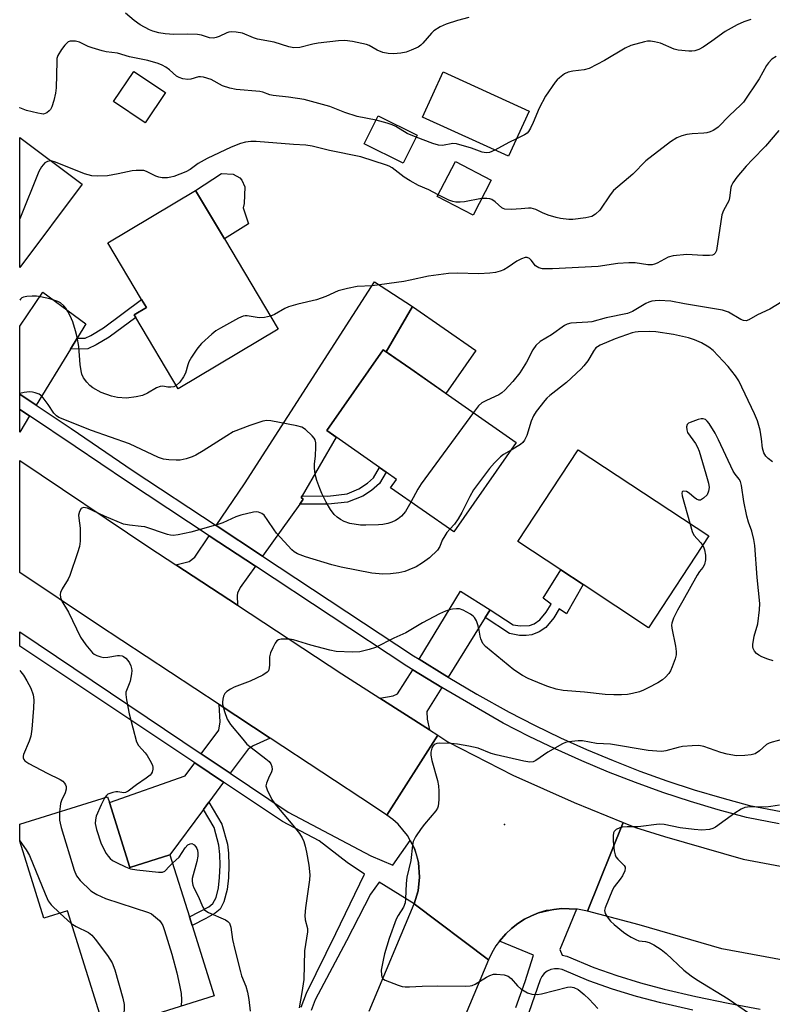
# Model space of a CAD drawing. Units: inches. Extents: x 1285762 to 1291762, y 509451 to 513451.
# Drawn here: x 1285762 to 1285967, y 511380 to 511647 of the extents above; entities that cross this region are included whole.
import ezdxf

# ---------------------------------------------------------------- set-up
doc = ezdxf.new("R2010")
doc.units = ezdxf.units.IN
doc.header["$MEASUREMENT"] = 0
for name, color, linetype in [('BLDG-Footprint', 5, 'Continuous'), ('CULTRL-Pad', 6, 'Continuous'), ('ELEV-Spot Elevation', 7, 'Continuous'), ('TRANS-Driveway', 251, 'Continuous'), ('TRANS-Non Street Sidewalk', 7, 'Continuous'), ('TRANS-Road', 130, 'Continuous'), ('TRANS-Street Sidewalk', 7, 'Continuous'), ('Undefined', 1, 'Continuous')]:
    doc.layers.add(name, color=color, linetype=linetype)

msp = doc.modelspace()

# ---------------------------------------------------------------- linework, layer by layer
at = {"layer": 'BLDG-Footprint'}
for points, elevation in [([(1285801.92, 511627.06), (1285796.4, 511618.85), (1285787.82, 511624.62), (1285793.34, 511632.83)], 338.02), ([(1285900.66, 511622.05), (1285895.07, 511609.78), (1285871.68, 511620.42), (1285877.27, 511632.7)], 338.87), ([(1285870.24, 511615.51), (1285866.48, 511607.92), (1285855.9, 511613.17), (1285859.66, 511620.76)], 337.9), ([(1285779.28, 511602.24), (1285762.34, 511579.64), (1285762.34, 511614.92)], 338.01), ([(1285890.37, 511603.33), (1285885.41, 511593.8), (1285875.67, 511598.86), (1285880.63, 511608.4)], 336.44), ([(1285832.54, 511562.83), (1285805.4, 511546.65), (1285793.83, 511566.07), (1285793.43, 511566.74), (1285796.73, 511568.71), (1285795.42, 511570.9), (1285786.25, 511586.3), (1285810.09, 511600.5), (1285817.92, 511587.36)], 335.21), ([(1285897.15, 511532.12), (1285880.2, 511507.84), (1285863.04, 511519.82), (1285864.64, 511522.11), (1285861.87, 511524.04), (1285860.02, 511525.33), (1285845.68, 511535.35), (1285860.99, 511557.28), (1285868.51, 511552.12)], 332.06), ([(1285949.47, 511506.78), (1285933.06, 511481.87), (1285915.32, 511493.55), (1285909.22, 511497.57), (1285897.59, 511505.23), (1285914, 511530.14)], 329.47), ([(1285786.68, 511434.46), (1285792.23, 511416.8), (1285803.13, 511420.22), (1285808.43, 511403.36), (1285809.14, 511401.09), (1285815.15, 511381.96), (1285785.44, 511372.63), (1285775.27, 511405.01), (1285768.91, 511403.02), (1285762.33, 511423.98), (1285762.33, 511428.52), (1285786.19, 511436.01)], 332.81)]:
    msp.add_lwpolyline(points, close=True, dxfattribs=dict(at, elevation=elevation))
at = {"layer": 'CULTRL-Pad'}
for points in [[(1285824.44, 511591.42), (1285817.92, 511587.36), (1285810.09, 511600.5), (1285817.16, 511605.15), (1285820.27, 511604.95), (1285822.13, 511603.96), (1285822.66, 511603.33), (1285823.44, 511601.46), (1285823.32, 511596.93), (1285823.04, 511595.78)], [(1285886.14, 511557.05), (1285878.04, 511545.46), (1285868.51, 511552.12), (1285861.8, 511556.73), (1285868.98, 511569.03)]]:
    msp.add_lwpolyline(points, close=True, dxfattribs=at)
at = {"layer": 'ELEV-Spot Elevation'}
msp.add_point((1285894, 511428.5, 325.48), dxfattribs=at)
at = {"layer": 'TRANS-Driveway'}
for points in [[(1285839.02, 511517.67), (1285838.74, 511517.19), (1285839.3, 511516.7), (1285838.39, 511515.42), (1285828.28, 511501.29), (1285815.7, 511509.57), (1285823.39, 511520.9), (1285858.68, 511575.76), (1285868.98, 511569.03), (1285861.8, 511556.73), (1285860.99, 511557.28), (1285845.68, 511535.35), (1285848.28, 511533.54)], [(1285777.92, 511560.42), (1285776.15, 511557.47), (1285766.8, 511542.26), (1285762.34, 511545.25), (1285762.34, 511563.69), (1285768.65, 511572.89), (1285780.26, 511564.31)], [(1285765, 511539.33), (1285762.34, 511534.92), (1285762.34, 511541.1)], [(1285826.33, 511498.56), (1285822.21, 511492.81), (1285821.48, 511491.19), (1285821.41, 511490.6), (1285821.44, 511487.95), (1285804.74, 511498.91), (1285808.34, 511499.8), (1285809.91, 511501.03), (1285813.82, 511506.79)], [(1285890.08, 511486.75), (1285888.73, 511484.59), (1285878.67, 511468.46), (1285877.8, 511468.99), (1285870.8, 511473.32), (1285881.97, 511491.78)], [(1285876.9, 511465.61), (1285872.84, 511459.1), (1285872.96, 511457.08), (1285873.59, 511454.12), (1285860.14, 511462.72), (1285863.69, 511463.33), (1285864.94, 511463.88), (1285869.06, 511470.45)], [(1285830.33, 511451.9), (1285825.74, 511449.8), (1285824.33, 511448.9), (1285819.5, 511442.36), (1285811.64, 511447.63), (1285816.41, 511454.09), (1285816.8, 511456.34), (1285816.49, 511460.99)], [(1285817.7, 511439.93), (1285813.73, 511434.56), (1285812.22, 511432.52), (1285803.13, 511420.22), (1285792.23, 511416.8), (1285786.68, 511434.46), (1285807.25, 511441.66), (1285809.85, 511445.18)]]:
    msp.add_lwpolyline(points, close=True, dxfattribs=at)
at = {"layer": 'TRANS-Non Street Sidewalk'}
for points in [[(1285776.15, 511557.47), (1285777.92, 511560.42), (1285780.15, 511560.47), (1285781.66, 511561.15), (1285785.1, 511563.19), (1285795.42, 511570.9), (1285796.73, 511568.71), (1285793.43, 511566.74), (1285793.83, 511566.07), (1285786.59, 511560.68), (1285783.1, 511558.6), (1285780.8, 511557.57)], [(1285838.39, 511515.42), (1285839.3, 511516.7), (1285838.74, 511517.19), (1285839.02, 511517.67), (1285845.99, 511517.6), (1285851.2, 511518.18), (1285854.42, 511519.58), (1285856.72, 511521.12), (1285858.35, 511522.56), (1285860.02, 511525.34), (1285861.87, 511524.04), (1285860.06, 511521.02), (1285857.82, 511519.09), (1285855.54, 511517.6), (1285851.31, 511515.93), (1285846.1, 511515.35)], [(1285888.73, 511484.59), (1285890.08, 511486.75), (1285896.35, 511482.6), (1285898.19, 511482.34), (1285900.73, 511482.42), (1285902.01, 511482.95), (1285903.51, 511483.96), (1285905.25, 511486.08), (1285906.64, 511488.29), (1285904.5, 511489.84), (1285909.22, 511497.57), (1285915.32, 511493.55), (1285910.8, 511485.65), (1285908.81, 511486.94), (1285907.33, 511484.58), (1285905.17, 511481.96), (1285903.39, 511480.73), (1285901.42, 511479.89), (1285899.88, 511479.73), (1285898.01, 511479.77), (1285895.28, 511480.25)], [(1285812.22, 511432.52), (1285813.73, 511434.56), (1285817.26, 511428.59), (1285818.73, 511423.13), (1285819.03, 511420.65), (1285819.12, 511417.36), (1285818.98, 511414.01), (1285818.64, 511410.86), (1285817.78, 511407.5), (1285816.76, 511405.47), (1285815.4, 511404.38), (1285812.83, 511402.96), (1285809.14, 511401.09), (1285808.43, 511403.36), (1285813.67, 511406.1), (1285814.81, 511407.01), (1285815.64, 511408.69), (1285816.3, 511411.27), (1285816.62, 511414.08), (1285816.76, 511417.4), (1285816.69, 511420.35), (1285816.38, 511422.83), (1285815.09, 511427.66)]]:
    msp.add_lwpolyline(points, close=True, dxfattribs=at)
at = {"layer": 'TRANS-Road'}
for points in [[(1285804.74, 511498.91), (1285821.44, 511487.95), (1285849.84, 511469.31), (1285860.14, 511462.72), (1285873.59, 511454.12), (1285875.87, 511452.66), (1285862.03, 511431.02), (1285858.39, 511433.44), (1285830.33, 511451.9), (1285816.49, 511460.99), (1285783.44, 511482.69), (1285762.33, 511496.84), (1285762.34, 511527.26), (1285797.4, 511503.72)], [(1285926.22, 511428.98), (1285916.49, 511404.94), (1285913.76, 511405.5), (1285913.5, 511405.51), (1285909.5, 511405.69), (1285907.39, 511405.42), (1285906.35, 511405.23), (1285905.29, 511405.08), (1285903.23, 511404.48), (1285901.25, 511403.69), (1285899.35, 511402.73), (1285897.55, 511401.58), (1285895.86, 511400.28), (1285894.3, 511398.82), (1285892.64, 511396.78), (1285891.63, 511395.5), (1285890.54, 511393.66), (1285889.62, 511391.74), (1285869.4, 511406.92), (1285870.45, 511410.22), (1285870.48, 511410.43), (1285870.92, 511414.17), (1285870.6, 511418.13), (1285870.14, 511420.06), (1285869.48, 511421.94), (1285868.32, 511424.16), (1285867.63, 511425.45), (1285865.12, 511428.53), (1285863.6, 511429.81), (1285862.03, 511431.02), (1285875.87, 511452.66), (1285878.6, 511450.92), (1285896.18, 511441.84), (1285912.83, 511434.4)], [(1286010.82, 511411.69), (1286024.34, 511411.5), (1286036.09, 511411.34), (1286066.37, 511414.13), (1286083.83, 511416.95), (1286086.64, 511390.64), (1286068.67, 511389.24), (1286037.07, 511386.33), (1286009.44, 511386.71), (1285981.34, 511389.43), (1285952.99, 511394.73), (1285930.5, 511401.21), (1285916.49, 511404.94), (1285926.22, 511428.98), (1285929.48, 511427.67), (1285937.42, 511425.23), (1285958.76, 511419.07), (1285984.84, 511414.21)]]:
    msp.add_lwpolyline(points, close=True, dxfattribs=at)
msp.add_lwpolyline([(1285857.24, 511377.77), (1285869.4, 511406.92), (1285889.62, 511391.74), (1285880.49, 511369.92)], dxfattribs=at)
at = {"layer": 'TRANS-Street Sidewalk'}
for points in [[(1285968.49, 511428.66), (1285959.69, 511430.33), (1285952, 511432.43), (1285944.45, 511434.7), (1285936.97, 511437.17), (1285929.54, 511439.83), (1285922.19, 511442.68), (1285914.92, 511445.73), (1285907.73, 511448.95), (1285900.62, 511452.37), (1285893.59, 511455.98), (1285876.9, 511465.61), (1285869.06, 511470.45), (1285867.46, 511471.44), (1285826.33, 511498.56), (1285813.82, 511506.79), (1285791.3, 511521.61), (1285777.41, 511531.06), (1285765, 511539.33), (1285762.34, 511541.1), (1285762.34, 511545.25), (1285766.8, 511542.26), (1285776.27, 511535.9), (1285793.16, 511524.39), (1285815.7, 511509.57), (1285828.28, 511501.29), (1285869.26, 511474.27), (1285870.8, 511473.32), (1285877.8, 511468.99), (1285878.67, 511468.46), (1285886.43, 511463.87), (1285895.18, 511458.93), (1285902.11, 511455.37), (1285909.14, 511452), (1285916.25, 511448.8), (1285923.45, 511445.79), (1285930.72, 511442.97), (1285938.05, 511440.34), (1285945.46, 511437.9), (1285952.93, 511435.65), (1285960.45, 511433.6), (1285969.08, 511431.96)], [(1285838.77, 511378.87), (1285840.17, 511382.68), (1285848.13, 511398.92), (1285855.92, 511415.01), (1285851.25, 511418.11), (1285843.62, 511424.03), (1285833.67, 511429.27), (1285817.7, 511439.93), (1285809.85, 511445.18), (1285762.33, 511476.87), (1285762.34, 511480.7), (1285811.64, 511447.63), (1285819.5, 511442.36), (1285835.2, 511431.84), (1285857.71, 511419.99), (1285863.6, 511417.38), (1285868.32, 511424.16), (1285869.48, 511421.94), (1285870.6, 511418.13), (1285870.92, 511414.17), (1285870.48, 511410.43), (1285869.4, 511406.92), (1285859.91, 511412.79), (1285857.55, 511409.59), (1285851.1, 511396.88), (1285842.52, 511380.9), (1285841.43, 511377.94)]]:
    msp.add_lwpolyline(points, dxfattribs=at)
for points in [[(1285897.03, 511378.83, 0), (1285899.55, 511385.88, 0), (1285901.79, 511393.03, 0), (1285892.64, 511396.78, 0), (1285894.3, 511398.82, 0), (1285895.86, 511400.28, 0), (1285897.55, 511401.58, 0), (1285899.35, 511402.73, 0), (1285901.25, 511403.69, 0), (1285903.23, 511404.48, 0), (1285906.35, 511405.23, 0), (1285907.39, 511405.42, 0), (1285909.5, 511405.69, 0), (1285913.5, 511405.51, 0), (1285908.94, 511394.57, 0), (1285909.63, 511392.99, 0), (1285910.9, 511392.69, 0), (1285918.21, 511389.66, 0), (1285924.48, 511387.45, 0), (1285930.84, 511385.49, 0), (1285937.29, 511383.79, 0), (1285945.94, 511381.76, 0), (1285954.64, 511379.95, 0), (1285963.38, 511378.36, 0)], [(1285945.12, 511378.03, 0), (1285936.37, 511380.08, 0), (1285929.79, 511381.82, 0), (1285923.28, 511383.81, 0), (1285916.86, 511386.08, 0), (1285909.6, 511389.07, 0), (1285908.58, 511389.31, 0), (1285907.53, 511389.32, 0), (1285906.51, 511389.09, 0), (1285905.57, 511388.64, 0), (1285904.75, 511387.99, 0), (1285904.09, 511387.17, 0), (1285903.67, 511386.29, 0), (1285900.59, 511377.48, 0)]]:
    msp.add_polyline3d(points, dxfattribs=at)
at = {"layer": 'Undefined'}
msp.add_line((1285773.25, 511404.38, 334), (1285776.35, 511401.56, 334), dxfattribs=at)
for points, elevation in [([(1285884.27, 511647.42), (1285881.23, 511646.65), (1285878.14, 511645.68), (1285876.53, 511644.9), (1285874.78, 511643.8), (1285874.17, 511643.21), (1285871.83, 511640.46), (1285871.22, 511639.91), (1285870.48, 511639.44), (1285868.6, 511638.54), (1285867.22, 511638.01), (1285865.81, 511637.74), (1285863.81, 511637.56), (1285862.35, 511637.65), (1285860.94, 511637.95), (1285859.43, 511638.62), (1285857.25, 511639.85), (1285856.45, 511640.15), (1285852.69, 511640.89), (1285850.65, 511641.19), (1285848.9, 511641.12), (1285843.37, 511640.46), (1285841.92, 511640.21), (1285838.43, 511639.35), (1285836.77, 511639.26), (1285835.38, 511639.51), (1285831.46, 511640.77), (1285826.86, 511641.58), (1285825.77, 511641.95), (1285822.82, 511643.16), (1285821.12, 511643.49), (1285819.97, 511643.56), (1285819.14, 511643.47), (1285818.61, 511643.28), (1285816.53, 511642.25), (1285815.72, 511641.98), (1285814.91, 511641.84), (1285813.86, 511641.97), (1285811.7, 511642.64), (1285810.57, 511642.85), (1285807.9, 511642.94), (1285804.18, 511642.8), (1285801.83, 511643.02), (1285800.12, 511643.31), (1285798.51, 511643.74), (1285797.54, 511644.09), (1285795.03, 511645.45), (1285793.4, 511646.61), (1285791.02, 511648.66)], 340), ([(1285960.88, 511646.94), (1285958.98, 511646.27), (1285957.11, 511645.5), (1285953.89, 511643.67), (1285950.28, 511640.98), (1285947.94, 511639.42), (1285946.72, 511638.75), (1285945.67, 511638.4), (1285944.83, 511638.3), (1285943.97, 511638.31), (1285941.08, 511638.56), (1285940, 511638.89), (1285936.32, 511640.45), (1285934.7, 511640.88), (1285933.61, 511641.05), (1285932.77, 511641), (1285931.93, 511640.83), (1285928.29, 511639.81), (1285926.7, 511639.08), (1285921.13, 511635.82), (1285916.97, 511633.59), (1285915.61, 511633.21), (1285912.55, 511632.86), (1285911.24, 511632.59), (1285910.25, 511632.12), (1285908.89, 511631.12), (1285908.26, 511630.55), (1285907.7, 511629.9), (1285905.05, 511626.11), (1285903.41, 511622.8), (1285901.76, 511618.94), (1285901.01, 511617.42), (1285900.44, 511616.47), (1285900.09, 511616.06), (1285899.41, 511615.57), (1285897.23, 511614.53)], 338), ([(1285859.08, 511619.59), (1285853.93, 511620.56), (1285850.64, 511621.68), (1285846.57, 511623.3), (1285839.57, 511625.17), (1285835.34, 511625.83), (1285831.12, 511626.27), (1285830.22, 511626.5), (1285828.34, 511627.16), (1285827.5, 511627.33), (1285821.12, 511627.92), (1285819.38, 511628.25), (1285817.4, 511628.86), (1285814.31, 511630.6), (1285812.2, 511631.29), (1285811.4, 511631.38), (1285810.87, 511631.33), (1285808.77, 511630.75), (1285807.98, 511630.61), (1285806.65, 511630.79), (1285805.6, 511631.13), (1285804.87, 511631.5), (1285802.98, 511633.21), (1285802.05, 511633.94), (1285801.04, 511634.53), (1285799.94, 511634.96), (1285797.08, 511635.81), (1285792.13, 511636.8), (1285788.9, 511637.75), (1285785.82, 511638.13), (1285784.71, 511638.36), (1285781.99, 511639.21), (1285780.93, 511639.62), (1285778.59, 511640.74), (1285777.48, 511641.02), (1285776.05, 511640.98), (1285775.53, 511640.81), (1285775.11, 511640.52), (1285774.56, 511639.92), (1285773.7, 511638.77), (1285772.67, 511637.09), (1285772.46, 511636.32), (1285772.39, 511635.5), (1285772.28, 511628.32), (1285772.04, 511626.89), (1285771.57, 511624.89), (1285771.08, 511623.21), (1285770.68, 511622.49), (1285770.32, 511622.1), (1285769.7, 511621.61), (1285769.24, 511621.37), (1285768.76, 511621.26), (1285768.25, 511621.28), (1285767.26, 511621.47), (1285764.18, 511622.25), (1285762.41, 511622.95), (1285762.35, 511622.98)], 338), ([(1285967.72, 511636.9), (1285966.52, 511636.13), (1285965.6, 511635.17), (1285965.12, 511634.42), (1285963.11, 511630.76), (1285958.81, 511624.49), (1285958.03, 511623.63), (1285955.08, 511620.82), (1285952.01, 511617.73), (1285951.34, 511617.2), (1285950.58, 511616.76), (1285949.77, 511616.41), (1285948.93, 511616.15), (1285948.09, 511616.03), (1285944.94, 511615.89), (1285943.5, 511615.66), (1285942.09, 511615.32), (1285940.79, 511614.75), (1285939.07, 511613.7), (1285932.35, 511608.59), (1285928.81, 511604.95), (1285923.57, 511600.47), (1285922.63, 511599.37), (1285919.85, 511595.2), (1285918.66, 511594.04), (1285917.71, 511593.48), (1285916.02, 511593.09), (1285912.53, 511592.62), (1285911.39, 511592.63), (1285909.12, 511592.88), (1285908.01, 511593.13), (1285905.84, 511593.85), (1285904.25, 511594.45), (1285902.47, 511595.33), (1285901.24, 511595.69), (1285900.45, 511595.71), (1285898.47, 511595.5), (1285895.8, 511595.35), (1285894.08, 511595.43), (1285893.6, 511595.58), (1285893.21, 511595.81), (1285891.44, 511597.47), (1285890.53, 511598.05), (1285890, 511598.22), (1285889.15, 511598.33), (1285887.75, 511598.29)], 336), ([(1285869.97, 511614.96), (1285867.56, 511616), (1285864.49, 511617.83), (1285863.47, 511618.33), (1285862.13, 511618.78), (1285859.08, 511619.59)], 338), ([(1285968.46, 511616.8), (1285964.83, 511612.53), (1285961.27, 511608.95), (1285959.59, 511607.12), (1285957.04, 511604.16), (1285955.91, 511602.57), (1285955.55, 511601.84), (1285955.4, 511601.35), (1285955.03, 511598.55), (1285954.83, 511597.71), (1285953.46, 511595.07), (1285952.99, 511593.87), (1285951.49, 511584.19), (1285951.16, 511583.49), (1285950.83, 511583.17), (1285950.39, 511582.96), (1285949.58, 511582.83), (1285947.82, 511582.83), (1285943.42, 511583.12), (1285939.75, 511582.74), (1285938.4, 511582.39), (1285935.4, 511580.8), (1285934.68, 511580.5), (1285934.04, 511580.35), (1285932.9, 511580.37), (1285929.42, 511580.86), (1285927.67, 511580.88), (1285924.76, 511580.68), (1285919.37, 511579.86), (1285906.98, 511579.24), (1285904.32, 511579.27), (1285903.25, 511579.51), (1285902.41, 511580.06), (1285901.16, 511581.64), (1285900.76, 511582.02), (1285900.07, 511582.35), (1285899.58, 511582.33), (1285898.56, 511582), (1285897.28, 511581.35), (1285894.99, 511579.7), (1285893.8, 511578.99), (1285892.78, 511578.57), (1285891.5, 511578.23), (1285890.02, 511578.08), (1285887.03, 511577.93), (1285881.08, 511578.06), (1285878.76, 511577.96), (1285873.32, 511577.21), (1285868.36, 511576.14), (1285866.59, 511575.83), (1285858, 511574.62), (1285853.98, 511574.48), (1285851.34, 511573.95), (1285848.76, 511573.24), (1285845.41, 511571.75), (1285842.96, 511570.8), (1285837.82, 511569.62), (1285835.29, 511568.93), (1285834.29, 511568.49), (1285831.5, 511566.84), (1285830.41, 511566.4)], 334), ([(1285875.92, 511599.34), (1285873.37, 511600.68), (1285870.64, 511601.86), (1285868.32, 511603.12), (1285866.71, 511604.14), (1285863.44, 511606.63), (1285862.69, 511607.06), (1285861.88, 511607.41), (1285854.94, 511609.61), (1285846.44, 511611.32), (1285841.73, 511612.54), (1285840.03, 511612.84), (1285836.7, 511612.97), (1285826.57, 511613.83), (1285825.1, 511613.84), (1285823.67, 511613.66), (1285822.24, 511613.22), (1285819.72, 511612.26), (1285813.27, 511609.22), (1285810.78, 511607.86), (1285808.62, 511606.21), (1285807.48, 511605.55), (1285804.2, 511604.32), (1285803.36, 511604.09), (1285802.47, 511603.98), (1285800.99, 511603.96), (1285800.12, 511604.08), (1285799.34, 511604.38), (1285796.8, 511605.67), (1285796, 511605.9), (1285795.15, 511605.96), (1285793.99, 511605.93), (1285792.85, 511605.8), (1285789.07, 511604.99), (1285786.13, 511604.47), (1285783.59, 511604.36), (1285781.91, 511604.45), (1285779.95, 511605.05), (1285772.1, 511608.23), (1285770.91, 511608.51)], 336), ([(1285891.31, 511611.49), (1285889.86, 511610.85), (1285888.98, 511610.73), (1285887.92, 511610.94), (1285885, 511612), (1285880.94, 511613.2), (1285879.95, 511613.22), (1285877.17, 511612.75), (1285876.07, 511612.76), (1285874.49, 511613.23), (1285869.97, 511614.96)], 338), ([(1285897.23, 511614.53), (1285895.17, 511613.57), (1285891.31, 511611.49)], 338), ([(1285770.91, 511608.51), (1285769.92, 511608.38), (1285769.2, 511608), (1285768.26, 511606.92), (1285767.5, 511605.65), (1285762.35, 511592.8)], 336), ([(1285887.75, 511598.29), (1285883.06, 511597.43), (1285881.94, 511597.32), (1285880.77, 511597.34), (1285879.89, 511597.49), (1285878.83, 511597.85), (1285875.92, 511599.34)], 336), ([(1285804.83, 511547.6), (1285804.17, 511547.26), (1285803.39, 511547.13), (1285802.57, 511547.17), (1285801.23, 511547.37), (1285800.45, 511547.33), (1285799.45, 511546.93), (1285796.99, 511545.53), (1285795.71, 511544.91), (1285794, 511544.5), (1285791.37, 511544.17), (1285788.93, 511544.32), (1285787.24, 511544.71), (1285784.42, 511545.72), (1285782.23, 511546.94), (1285781.34, 511547.59), (1285780.55, 511548.45), (1285779.69, 511549.63), (1285779.19, 511550.67), (1285779, 511551.53), (1285778.77, 511553.31), (1285778.43, 511558.17), (1285777.95, 511560.72), (1285777.52, 511562.4), (1285776.73, 511564.84), (1285776.08, 511566.45), (1285775.44, 511567.67), (1285774.86, 511568.55), (1285774.31, 511569.19), (1285773.43, 511569.98), (1285772.7, 511570.42), (1285770.51, 511571.07), (1285767.99, 511571.67), (1285766.86, 511571.86), (1285765.68, 511571.87), (1285764.23, 511571.75), (1285763.41, 511571.58), (1285762.93, 511571.37), (1285762.55, 511571.02), (1285762.34, 511570.72)], 334), ([(1285969.23, 511570.3), (1285966.02, 511568.33), (1285962.66, 511566.73), (1285960.28, 511565.39), (1285959.55, 511565.17), (1285958.84, 511565.26), (1285958.13, 511565.53), (1285954.79, 511567.45), (1285953.98, 511567.79), (1285953.12, 511568.01), (1285942.82, 511569.78), (1285939.16, 511570.49), (1285935.99, 511570.61), (1285934.83, 511570.58), (1285933.99, 511570.48), (1285933.15, 511570.21), (1285932.34, 511569.84), (1285928.71, 511567.69), (1285927.32, 511567.13), (1285921.57, 511565.94), (1285917.69, 511564.88), (1285916.58, 511564.73), (1285911.98, 511564.47), (1285910.99, 511564.25), (1285910.27, 511563.89), (1285906.73, 511561.37), (1285903.63, 511559.49), (1285902.45, 511558.4), (1285901.63, 511557.29), (1285899.92, 511553.9), (1285898.08, 511551.05), (1285896.25, 511548.67), (1285894.08, 511546.31), (1285893.21, 511545.57), (1285892.38, 511545.03), (1285889.04, 511543.53), (1285887.83, 511542.88), (1285886.92, 511542.07), (1285885.52, 511540.24)], 332), ([(1285830.41, 511566.4), (1285828.84, 511566.06), (1285827.39, 511565.94), (1285824.13, 511566.47), (1285823.58, 511566.5), (1285823.04, 511566.42), (1285821.74, 511565.86), (1285816.87, 511563.16), (1285815.63, 511562.39), (1285814.52, 511561.49), (1285811.74, 511558.97), (1285811.15, 511558.35), (1285810.44, 511557.44), (1285808.98, 511555.26), (1285808.26, 511554.02), (1285807.95, 511553.21), (1285807.35, 511550.96), (1285806.84, 511549.9), (1285805.81, 511548.45), (1285804.83, 511547.6)], 334), ([(1285966.74, 511526.9), (1285965.54, 511527.75), (1285964.93, 511528.37), (1285964.39, 511529.3), (1285963.98, 511530.59), (1285963.76, 511533.11), (1285963.35, 511535.45), (1285962.66, 511537.98), (1285961.85, 511539.88), (1285957.59, 511548.82), (1285956.67, 511550.24), (1285954.65, 511552.77), (1285950.62, 511557.1), (1285949.47, 511558.01), (1285947.4, 511559.13), (1285945.54, 511560.01), (1285943.87, 511560.52), (1285939.88, 511561.4), (1285935.04, 511562.18), (1285933.27, 511562.27), (1285930.28, 511562.19), (1285929.39, 511562.08), (1285928.62, 511561.88), (1285924.01, 511560.27), (1285919.94, 511558.54), (1285919.19, 511558.11), (1285918.78, 511557.77), (1285918.11, 511556.93), (1285917.17, 511555.2), (1285916.56, 511554.27), (1285915.54, 511552.96), (1285914.77, 511552.13), (1285910.83, 511548.42), (1285906.31, 511544.87), (1285905.44, 511544.12), (1285904.89, 511543.53), (1285902.55, 511540.51), (1285901.84, 511539.37), (1285901.24, 511537.91), (1285900.02, 511534.04), (1285899.43, 511532.77), (1285898.92, 511532.13), (1285898.3, 511531.59), (1285895.73, 511530.08)], 330), ([(1285885.52, 511540.24), (1285871.35, 511520.91), (1285870.41, 511519.41), (1285868.56, 511515.96)], 332), ([(1285966.87, 511472.89), (1285965.45, 511473.33), (1285963.78, 511473.97), (1285962.99, 511474.37), (1285962.35, 511474.89), (1285961.84, 511475.51), (1285961.47, 511476.21), (1285961.36, 511476.71), (1285961.36, 511477.26), (1285961.78, 511479.54), (1285962.72, 511482.93), (1285963.2, 511486.69), (1285963.29, 511488.44), (1285962.57, 511495.51), (1285961.96, 511504.15), (1285961.69, 511505.84), (1285961.11, 511508.05), (1285960.22, 511510.54), (1285959.78, 511512.12), (1285958.96, 511516.15), (1285958.34, 511520.43), (1285958.03, 511521.55), (1285957.65, 511522.18), (1285956.54, 511523.55), (1285956.08, 511524.3), (1285952.07, 511532.87), (1285951.13, 511534.66), (1285949.49, 511537.29), (1285949.02, 511537.93), (1285948.51, 511538.38), (1285947.89, 511538.58), (1285947.38, 511538.54), (1285946.56, 511538.35), (1285944.37, 511537.57), (1285943.92, 511537.32), (1285943.57, 511536.99), (1285943.38, 511536.33), (1285943.42, 511535.56), (1285943.67, 511534.81), (1285945.79, 511531.83), (1285946.35, 511530.83), (1285946.8, 511529.77), (1285948.66, 511523.65), (1285949.31, 511521.07), (1285949.49, 511519.92), (1285949.38, 511518.87), (1285948.95, 511517.94), (1285948, 511516.99), (1285947.13, 511516.51), (1285946.7, 511516.5), (1285946.06, 511516.76), (1285945.42, 511517.2), (1285944.07, 511518.35), (1285943.38, 511518.78), (1285942.68, 511518.91), (1285942.3, 511518.83), (1285942.17, 511518.73), (1285942.08, 511518.37), (1285942.19, 511517.63), (1285944.27, 511510.2)], 328), ([(1285895.73, 511530.08), (1285893.73, 511528.85), (1285892.83, 511528.19), (1285891.2, 511526.63), (1285889.9, 511525.1), (1285885.58, 511519.23), (1285884.53, 511517.47), (1285882.34, 511513.11), (1285881.36, 511511.37), (1285880.41, 511509.95), (1285879.14, 511508.58)], 330), ([(1285879.14, 511508.58), (1285878.34, 511507.7), (1285877.72, 511506.8), (1285877.07, 511505.6), (1285876.39, 511503.87), (1285875.76, 511502.93), (1285873.63, 511500.84), (1285871.71, 511499.44), (1285869.94, 511498.37), (1285868.02, 511497.53), (1285866.89, 511497.13), (1285865.23, 511496.78), (1285862.99, 511496.44), (1285860.94, 511496.41), (1285857.96, 511496.68), (1285849.65, 511498.27), (1285847.08, 511498.96), (1285839.93, 511501.11), (1285837.73, 511501.91), (1285836.85, 511502.45), (1285836.21, 511503.02), (1285832.08, 511507.5), (1285831.4, 511508.4), (1285829.74, 511510.99), (1285828.69, 511512.36), (1285828.06, 511512.86), (1285827.15, 511513.22), (1285826.67, 511513.29), (1285825.82, 511513.24), (1285822.41, 511512.44), (1285821.02, 511511.96), (1285817.53, 511510.31), (1285816.14, 511509.83), (1285808.77, 511507.81), (1285805.39, 511507.05), (1285803.98, 511506.87), (1285803.27, 511506.94), (1285802.42, 511507.15), (1285796.31, 511509.19), (1285795.28, 511509.36), (1285792.15, 511509.66), (1285790.48, 511509.99), (1285785.4, 511512.12), (1285780.7, 511514.26), (1285780.19, 511514.4), (1285779.67, 511514.44), (1285779.23, 511514.32), (1285779.06, 511514.2), (1285778.58, 511513.4), (1285778.34, 511512.4), (1285778.36, 511511.54), (1285778.73, 511508.91), (1285778.79, 511508.02), (1285778.72, 511505.37), (1285778.54, 511503.91), (1285778.04, 511502.22), (1285775.97, 511496.06), (1285775.46, 511494.99), (1285773.9, 511492.45), (1285773.39, 511491.41), (1285773.29, 511490.88), (1285773.37, 511490.08), (1285773.81, 511489.07), (1285775.55, 511486.12), (1285778.82, 511479.3), (1285780.31, 511477.2), (1285782.12, 511475.02), (1285782.55, 511474.67), (1285783.28, 511474.3), (1285784.34, 511473.96), (1285785.17, 511473.81), (1285786.3, 511473.86), (1285788.88, 511474.33), (1285789.44, 511474.36), (1285790.12, 511474.25), (1285790.54, 511474.08), (1285791.17, 511473.6), (1285791.71, 511472.99), (1285792.16, 511472.3), (1285792.48, 511471.55), (1285792.69, 511470.77), (1285792.76, 511470.24), (1285792.73, 511469.38), (1285792.36, 511467.39), (1285792.09, 511466.59), (1285791.31, 511464.85), (1285791.18, 511464.35), (1285791.14, 511463.78), (1285791.3, 511462.33), (1285792.02, 511458.51), (1285794.01, 511450.88), (1285794.59, 511449.87), (1285796.42, 511447.91), (1285796.94, 511447.22), (1285798.06, 511445.26), (1285798.39, 511444.5), (1285798.51, 511443.98), (1285798.5, 511443.45), (1285798.3, 511442.66), (1285798.05, 511442.19), (1285797.72, 511441.8), (1285796.68, 511440.99), (1285794.01, 511439.24), (1285791.74, 511437.51), (1285791.04, 511437.15), (1285790.61, 511437.07), (1285789.01, 511437.36), (1285788.45, 511437.34), (1285787.61, 511437.18), (1285786.3, 511436.65), (1285785.88, 511436.3), (1285785.49, 511435.79)], 330), ([(1285944.27, 511510.2), (1285944.9, 511508.01), (1285945.37, 511506.97), (1285947.22, 511504.9), (1285947.76, 511504.18)], 328), ([(1285947.76, 511504.18), (1285948.1, 511503.54), (1285948.28, 511502.99), (1285948.54, 511501.57), (1285948.51, 511500.25), (1285948.22, 511499.04), (1285947.77, 511498.2), (1285946.93, 511497.12), (1285946.3, 511496.15), (1285942.41, 511489.12), (1285940.9, 511486.58), (1285939.86, 511484.47), (1285939.38, 511483.11), (1285939.32, 511482.56), (1285939.4, 511481.71), (1285940.42, 511476.81), (1285940.6, 511475.36), (1285940.55, 511474.52), (1285940.31, 511473.42), (1285939.52, 511471.22), (1285939.01, 511470.17), (1285938.54, 511469.47), (1285937.64, 511468.44), (1285936.83, 511467.7), (1285935.59, 511466.93), (1285932.98, 511465.58), (1285931.67, 511464.93), (1285930.61, 511464.5), (1285928.74, 511463.98), (1285927.39, 511463.75), (1285925.72, 511463.61), (1285923.63, 511463.62), (1285921.25, 511463.72), (1285915.66, 511464.34), (1285909.93, 511464.82), (1285907.99, 511465.19), (1285905.72, 511465.91), (1285904.05, 511466.51), (1285900.35, 511468.08), (1285898.86, 511468.88), (1285896.53, 511470.44), (1285888.8, 511476.73), (1285888.1, 511477.6), (1285887.53, 511478.81), (1285887.33, 511479.58), (1285887.12, 511481.2), (1285886.83, 511482.33), (1285886.36, 511483.69), (1285885.82, 511484.66), (1285885.44, 511485.03), (1285884.76, 511485.5), (1285882.76, 511486.59), (1285881.72, 511486.96), (1285880.92, 511487.02), (1285879.83, 511486.91), (1285879.02, 511486.74), (1285877.93, 511486.33), (1285876.34, 511485.6), (1285871.69, 511483.16), (1285867.21, 511480.46), (1285863.89, 511479.06), (1285858.89, 511476.51), (1285857.24, 511475.91), (1285854.69, 511475.29), (1285852.66, 511475.2), (1285848.28, 511475.38), (1285846.55, 511475.76), (1285841.4, 511477.12), (1285836.67, 511478.57), (1285835.55, 511478.72), (1285834.15, 511478.75), (1285833.33, 511478.71), (1285832.59, 511478.55), (1285832.18, 511478.29), (1285831.69, 511477.66), (1285831.02, 511476.38), (1285830.44, 511475.04), (1285830.18, 511473.95), (1285830.2, 511471.83), (1285830.1, 511470.97), (1285829.86, 511470.19), (1285829.55, 511469.77), (1285828.38, 511468.99), (1285824.89, 511467.31), (1285820.56, 511465.71), (1285819.53, 511465.21), (1285818.6, 511464.57), (1285818.03, 511463.98), (1285817.69, 511463.28), (1285817.48, 511462.49), (1285817.4, 511461.68), (1285817.44, 511461.12), (1285817.9, 511459.16), (1285818.69, 511457.06), (1285819.6, 511455.63), (1285822.88, 511451.57), (1285824.03, 511450.28), (1285825.16, 511449.33), (1285829.2, 511446.29), (1285830.03, 511445.53), (1285830.52, 511444.91), (1285830.83, 511444.17), (1285830.89, 511443.41), (1285830.68, 511442.75), (1285829.84, 511441.04), (1285829.32, 511439.71), (1285829.2, 511438.92), (1285829.48, 511437.87), (1285830.8, 511435.28), (1285831.57, 511434.04), (1285836.51, 511428.3), (1285838.31, 511426.01), (1285838.99, 511424.83), (1285839.44, 511423.85), (1285839.82, 511422.62), (1285840.19, 511420.95), (1285840.85, 511417.42), (1285841.1, 511414.81), (1285841, 511413.4), (1285839.97, 511405.81), (1285839.78, 511403.74), (1285839.88, 511402.57), (1285840.45, 511400.28), (1285840.51, 511399.29), (1285839.69, 511394.16), (1285839.45, 511386.37), (1285838.97, 511382.85), (1285838.24, 511378.73)], 328), ([(1285969.35, 511451.51), (1285966.6, 511450.78), (1285965.82, 511450.5), (1285965.09, 511450.13), (1285963.18, 511448.46), (1285962, 511447.66), (1285960.95, 511447.34), (1285959.25, 511447.18), (1285956.96, 511447.13), (1285954.41, 511447.54), (1285952.72, 511448.02), (1285948.1, 511449.58), (1285946.73, 511449.87), (1285944.95, 511449.85), (1285942.28, 511449.64), (1285941.13, 511449.39), (1285937.77, 511448.43), (1285936.67, 511448.31), (1285935.3, 511448.32), (1285932.97, 511448.58), (1285922.76, 511450.25), (1285918.93, 511450.41), (1285915.16, 511451.12), (1285913.94, 511451.2), (1285911.37, 511450.86), (1285910.54, 511450.67), (1285909.73, 511450.36), (1285905.68, 511448.05), (1285902.43, 511445.83), (1285901.7, 511445.49), (1285900.88, 511445.38), (1285899.19, 511445.62), (1285891.71, 511447.32), (1285890.37, 511447.75), (1285886.77, 511449.17), (1285884.31, 511449.74), (1285881.22, 511450.28), (1285879.52, 511450.45), (1285876.38, 511450.49), (1285875.56, 511450.43), (1285875.09, 511450.3), (1285874.88, 511450.19), (1285874.57, 511449.85), (1285874.24, 511449.15), (1285873.97, 511448.08), (1285873.93, 511447.25), (1285874.21, 511445.85), (1285875.74, 511440.41), (1285876.06, 511438.96), (1285876.14, 511437.5), (1285876.13, 511435.14), (1285875.97, 511433.43), (1285875.77, 511432.91), (1285875.3, 511432.19), (1285872.2, 511428.56), (1285871.3, 511427.37), (1285869.84, 511425.11), (1285869.2, 511423.8), (1285869.01, 511422.81), (1285868.52, 511418.67), (1285867.47, 511414.21), (1285867.3, 511412.44), (1285867.11, 511408.31), (1285866.96, 511407.16), (1285866.53, 511406.02), (1285865.12, 511403.78), (1285864.58, 511402.74), (1285862.69, 511397.52), (1285861.42, 511393.34), (1285861, 511391.61), (1285860.49, 511388.97), (1285860.53, 511387.59), (1285860.66, 511387.09), (1285860.85, 511386.75), (1285861.12, 511386.48), (1285861.57, 511386.19), (1285865.09, 511384.85), (1285866.19, 511384.51), (1285867.03, 511384.37), (1285868.17, 511384.37), (1285871.62, 511384.6), (1285875.64, 511384.68), (1285883.49, 511384.61), (1285884.63, 511384.67), (1285885.18, 511384.78), (1285885.98, 511385.12), (1285889.04, 511387.01), (1285889.99, 511387.51), (1285890.96, 511387.83), (1285891.82, 511387.88), (1285893.88, 511387.67), (1285894.96, 511387.32), (1285895.8, 511386.64), (1285897.51, 511384.71), (1285898.43, 511383.87), (1285900.19, 511382.81), (1285901.36, 511382.41), (1285902.79, 511382.34), (1285903.96, 511382.51), (1285911.09, 511384.36), (1285911.89, 511384.41), (1285912.81, 511384.24), (1285913.95, 511383.66), (1285915.63, 511382.3), (1285916.93, 511381.03), (1285919.26, 511378.5)], 326), ([(1285785.49, 511435.79), (1285784.45, 511433.82), (1285783.14, 511430.76), (1285782.9, 511429.76), (1285782.87, 511428.72), (1285783.21, 511427.07), (1285784.48, 511423.21), (1285785.81, 511420.61), (1285786.31, 511419.9), (1285786.9, 511419.27), (1285787.57, 511418.71), (1285788.59, 511418.12), (1285791.02, 511416.98), (1285792.4, 511416.45), (1285794.13, 511416.16), (1285799.98, 511415.53), (1285801.08, 511415.53), (1285801.78, 511415.79), (1285803.03, 511417.17), (1285803.85, 511417.94)], 330), ([(1285773.17, 511431.93), (1285773.15, 511429.66), (1285773.28, 511428.81), (1285773.58, 511427.67), (1285777.08, 511416.05), (1285777.79, 511414.55), (1285778.75, 511413.24), (1285781.65, 511410.48), (1285782.33, 511409.98), (1285783.3, 511409.44), (1285785.62, 511408.42), (1285797.35, 511404.59), (1285798.11, 511404.2), (1285799.23, 511403.35), (1285800.26, 511402.41), (1285800.78, 511401.78), (1285801.16, 511401.02), (1285801.63, 511399.65), (1285803.62, 511393.26), (1285805.01, 511388.2), (1285805.75, 511384.86), (1285806.14, 511382.58), (1285806.28, 511380.89), (1285806.19, 511379.14)], 332), ([(1285968.59, 511433.72), (1285966.3, 511433.3), (1285964.88, 511433.2), (1285960.62, 511433.23), (1285959.25, 511433.05), (1285958.2, 511432.59), (1285956.47, 511431.51), (1285951.24, 511427.73), (1285950.48, 511427.34), (1285949.64, 511427.11), (1285947.57, 511426.91), (1285945.49, 511427.06), (1285941.64, 511427.52), (1285937.27, 511428.45), (1285935.95, 511428.51), (1285930.29, 511427.86), (1285927.26, 511427.84), (1285925.99, 511427.73), (1285925.23, 511427.52), (1285924.31, 511427.06), (1285923.76, 511426.6), (1285923.53, 511426.18), (1285923.43, 511425.39), (1285923.5, 511423.95), (1285923.75, 511421.31), (1285924, 511420.19), (1285924.23, 511419.7), (1285924.71, 511419.02), (1285926.48, 511417.29), (1285926.68, 511416.92), (1285926.76, 511416.59), (1285926.61, 511415.85), (1285925.97, 511414.57), (1285925.32, 511413.58), (1285923.71, 511411.52), (1285923.28, 511410.77), (1285921.29, 511405.88), (1285921.13, 511405.08), (1285921.29, 511404.33), (1285921.85, 511403.39), (1285922.75, 511402.27), (1285923.73, 511401.33), (1285926.23, 511399.28), (1285927.17, 511398.59), (1285928.39, 511397.87), (1285929.64, 511397.22), (1285930.41, 511396.92), (1285932.2, 511396.71), (1285933.22, 511396.43), (1285934.49, 511395.82), (1285936.52, 511394.55), (1285937.89, 511393.47), (1285942.65, 511388.95), (1285944.65, 511387.38), (1285946.12, 511386.41), (1285954.7, 511381.16), (1285960.52, 511377.2)], 324), ([(1285762.33, 511424.07), (1285764.11, 511421.58), (1285765, 511420.06), (1285769.21, 511409.64), (1285770.06, 511407.76), (1285770.89, 511406.64), (1285773.25, 511404.38)], 334), ([(1285803.85, 511417.94), (1285805.65, 511419.6), (1285807.24, 511422.14), (1285807.97, 511422.92), (1285808.65, 511423.25), (1285809.1, 511423.28), (1285809.69, 511422.96), (1285810.19, 511422.4), (1285810.45, 511421.96), (1285810.61, 511421.47), (1285810.69, 511420.66), (1285810.66, 511419.83), (1285810.43, 511418.41), (1285809.2, 511413.78), (1285809.14, 511412.95), (1285809.32, 511411.98), (1285809.62, 511411.26), (1285810.8, 511408.99), (1285812.03, 511406.06), (1285812.52, 511405.31), (1285812.88, 511405), (1285813.62, 511404.57), (1285818.23, 511402.62), (1285818.87, 511402.17), (1285819.28, 511401.64), (1285819.62, 511400.62), (1285820.13, 511397.25), (1285820.7, 511394.51), (1285822.24, 511388.5), (1285822.59, 511387.37), (1285823.74, 511384.58), (1285824.21, 511382.96), (1285824.59, 511380.99), (1285824.91, 511377.76)], 330), ([(1285776.35, 511401.56), (1285777.67, 511400.75), (1285781.02, 511399.12), (1285781.93, 511398.47), (1285782.87, 511397.37), (1285786.16, 511392.87), (1285787.44, 511390.93), (1285788.12, 511389), (1285790.32, 511381.35), (1285790.7, 511379.63), (1285790.7, 511378.27), (1285790.49, 511376.65), (1285790.09, 511375.6), (1285789.1, 511373.77)], 334)]:
    msp.add_lwpolyline(points, dxfattribs=dict(at, elevation=elevation))
for points in [[(1285868.56, 511515.96, 332), (1285867.05, 511513.38, 332), (1285865.97, 511512.13, 332), (1285865.11, 511511.42, 332), (1285864.37, 511510.98, 332), (1285863.33, 511510.48, 332), (1285862.25, 511510.1, 332), (1285860.9, 511509.84, 332), (1285859.78, 511509.74, 332), (1285856.3, 511509.67, 332), (1285854.85, 511509.72, 332), (1285851.95, 511510.15, 332), (1285850.4, 511510.68, 332), (1285849.43, 511511.18, 332), (1285848.52, 511511.85, 332), (1285847.69, 511512.61, 332), (1285846.69, 511513.97, 332), (1285845.57, 511515.94, 332), (1285844.41, 511518.29, 332), (1285843.82, 511519.62, 332), (1285843.04, 511521.81, 332), (1285842.58, 511523.48, 332), (1285842.37, 511525.16, 332), (1285842.38, 511526.22, 332), (1285842.62, 511528.5, 332), (1285842.74, 511530.86, 332), (1285842.72, 511532.02, 332), (1285842.55, 511532.82, 332), (1285842.3, 511533.29, 332), (1285841.77, 511533.92, 332), (1285839.9, 511535.68, 332), (1285838.96, 511536.27, 332), (1285837.59, 511536.66, 332), (1285830.56, 511538.02, 332), (1285829.43, 511538.06, 332), (1285828.31, 511537.88, 332), (1285824.84, 511536.73, 332), (1285820.3, 511534.97, 332), (1285818.54, 511533.95, 332), (1285812.14, 511529.84, 332), (1285810.15, 511528.7, 332), (1285809.12, 511528.21, 332), (1285807.54, 511527.71, 332), (1285805.92, 511527.35, 332), (1285804.79, 511527.28, 332), (1285802.8, 511527.38, 332), (1285801.38, 511527.62, 332), (1285800, 511528.07, 332), (1285792.12, 511531.73, 332), (1285781.81, 511535.35, 332), (1285773, 511538.92, 332), (1285772.3, 511539.37, 332), (1285771.56, 511540.09, 332), (1285770.11, 511542.46, 332), (1285768.47, 511544.57, 332), (1285767.59, 511545.26, 332), (1285766.58, 511545.64, 332), (1285765.78, 511545.82, 332), (1285764.97, 511545.89, 332), (1285763.54, 511545.7, 332), (1285762.34, 511545.4, 332)], [(1285762.34, 511470.22, 332), (1285762.68, 511469.88, 332), (1285763.41, 511468.95, 332), (1285764.31, 511467.45, 332), (1285765.34, 511465.42, 332), (1285765.99, 511463.67, 332), (1285766.15, 511462.28, 332), (1285766.12, 511460.05, 332), (1285765.61, 511454.36, 332), (1285765.32, 511452.44, 332), (1285764.9, 511451.09, 332), (1285763.39, 511447.49, 332), (1285763.27, 511447.02, 332), (1285763.27, 511446.55, 332), (1285763.44, 511446.13, 332), (1285763.75, 511445.76, 332), (1285764.81, 511444.98, 332), (1285769.75, 511442.39, 332), (1285773.33, 511440.69, 332), (1285774.01, 511440.21, 332), (1285774.53, 511439.63, 332), (1285774.78, 511439.21, 332), (1285774.94, 511438.75, 332), (1285774.93, 511438.06, 332), (1285774.65, 511437.07, 332), (1285773.71, 511434.98, 332), (1285773.43, 511434.17, 332), (1285773.28, 511433.34, 332), (1285773.17, 511431.93, 332)]]:
    msp.add_polyline3d(points, dxfattribs=at)

doc.saveas('drawing.dxf')
